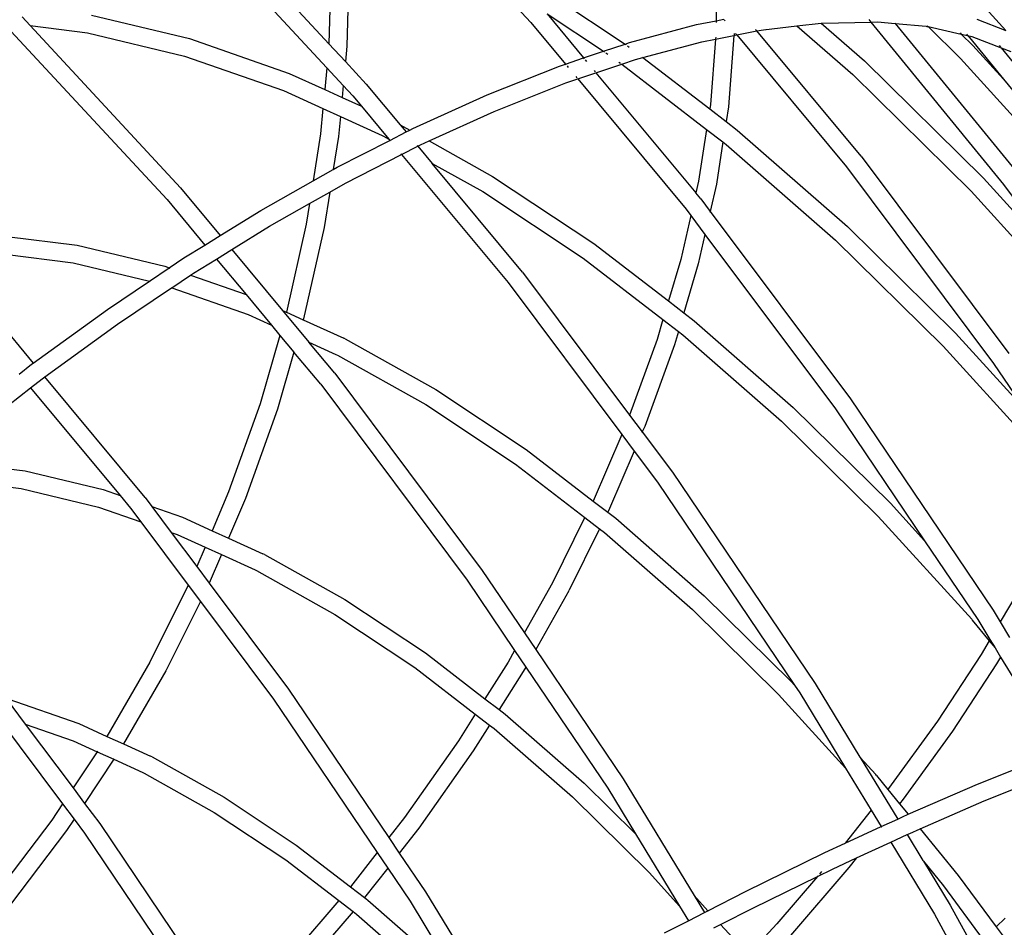
# Model space of a CAD drawing. Units: millimetres. Extents: x -224 to 7019, y -438 to 2373.
# Drawn here: x 1133 to 1166, y 562 to 592 of the extents above; entities that cross this region are included whole.
import ezdxf

# ---------------------------------------------------------------- set-up
doc = ezdxf.new("R2010")
doc.units = ezdxf.units.MM
doc.header["$LTSCALE"] = 45
doc.header["$PDSIZE"] = -1
doc.layers.add('VP-DIM', color=7, linetype='Continuous')
doc.layers.add('VP-EQ', color=7, linetype='Continuous', true_color=0x8a3492)
doc.dimstyles.get("Standard").update_dxf_attribs({"dimtxt": 14, "dimasz": 20, "dimexe": 20, "dimexo": 50, "dimgap": 20, "dimtad": 0, "dimdec": 0, "dimzin": 0, "dimdsep": 46, "dimtxsty": 'Standard', "dimcen": -0.09, "dimadec": 0, "dimazin": 0, "dimtfac": 1, "dimtdec": 4, "dimtofl": 0, "dimtmove": 0, "dimatfit": 3, "dimfxl": 70, "dimfxlon": 1, "dimtolj": 1, "dimtzin": 0, "dimarcsym": 0})

# ---------------------------------------------------------------- blocks, each defined once
blk = doc.blocks.new('*D1252')
at = {"layer": 'Defpoints', "color": 0}
for p in [(2410.375, 1212.758), (2410.375, 888.287), (362.804, 448.439)]:
    blk.add_point(p, dxfattribs=at)
at = {"layer": 'VP-DIM', "color": 0, "lineweight": -2}
for p, q in [((362.804, 1142.758), (362.804, 1232.758)), ((2410.375, 1142.758), (2410.375, 1232.758)), ((382.804, 1212.758), (1343.256, 1212.758)), ((2390.375, 1212.758), (1429.923, 1212.758))]:
    blk.add_line(p, q, dxfattribs=at)
at = {"layer": 'VP-DIM', "color": 0}
for points in [[(382.804, 1216.091), (382.804, 1209.425), (362.804, 1212.758)], [(2390.375, 1209.425), (2390.375, 1216.091), (2410.375, 1212.758)]]:
    blk.add_solid(points, dxfattribs=at)
at = {"layer": 'VP-DIM', "color": 0, "insert": (1386.59, 1212.758), "char_height": 14, "attachment_point": 5}
blk.add_mtext('\\A1;2050', dxfattribs=at)
blk = doc.blocks.new('*D1253')
at = {"layer": 'Defpoints', "color": 0}
for p in [(1617.779, 1015.333), (2592.485, 1015.333), (1156.618, 238.75)]:
    blk.add_point(p, dxfattribs=at)
at = {"layer": 'VP-DIM', "color": 0, "lineweight": -2}
for p, q in [((2522.485, 1015.333), (2612.485, 1015.333)), ((2592.485, 995.333), (2592.485, 664.541)), ((2592.485, 258.75), (2592.485, 589.541)), ((2522.485, 238.75), (2612.485, 238.75))]:
    blk.add_line(p, q, dxfattribs=at)
at = {"layer": 'VP-DIM', "color": 0}
for points in [[(2595.819, 995.333), (2589.152, 995.333), (2592.485, 1015.333)], [(2589.152, 258.75), (2595.819, 258.75), (2592.485, 238.75)]]:
    blk.add_solid(points, dxfattribs=at)
at = {"layer": 'VP-DIM', "color": 0, "insert": (2592.485, 627.041), "char_height": 14, "attachment_point": 5, "rotation": 90}
blk.add_mtext('\\A1;780', dxfattribs=at)
blk = doc.blocks.new('*D1256')
at = {"layer": 'Defpoints', "color": 0}
for p in [(2511.59, 1344.189), (2511.59, 847.103), (261.547, 407.252)]:
    blk.add_point(p, dxfattribs=at)
at = {"layer": 'VP-DIM', "color": 0, "lineweight": -2}
for p, q in [((261.547, 1274.189), (261.547, 1364.189)), ((2511.59, 1274.189), (2511.59, 1364.189)), ((281.547, 1344.189), (1344.04, 1344.189)), ((2491.59, 1344.189), (1433.04, 1344.189))]:
    blk.add_line(p, q, dxfattribs=at)
at = {"layer": 'VP-DIM', "color": 0}
for points in [[(281.547, 1347.523), (281.547, 1340.856), (261.547, 1344.189)], [(2491.59, 1340.856), (2491.59, 1347.523), (2511.59, 1344.189)]]:
    blk.add_solid(points, dxfattribs=at)
at = {"layer": 'VP-DIM', "color": 0, "insert": (1388.54, 1344.189), "char_height": 14, "attachment_point": 5}
blk.add_mtext('\\A1;2250', dxfattribs=at)
blk = doc.blocks.new('*D1257')
at = {"layer": 'Defpoints', "color": 0}
for p in [(1614.865, 1167.042), (1156.309, 87.041), (2731.715, 87.041)]:
    blk.add_point(p, dxfattribs=at)
at = {"layer": 'VP-DIM', "color": 0, "lineweight": -2}
for p, q in [((2661.715, 1167.042), (2751.715, 1167.042)), ((2731.715, 1147.042), (2731.715, 668.041)), ((2731.715, 107.041), (2731.715, 586.041)), ((2661.715, 87.041), (2751.715, 87.041))]:
    blk.add_line(p, q, dxfattribs=at)
at = {"layer": 'VP-DIM', "color": 0}
for points in [[(2735.048, 1147.042), (2728.382, 1147.042), (2731.715, 1167.042)], [(2728.382, 107.041), (2735.048, 107.041), (2731.715, 87.041)]]:
    blk.add_solid(points, dxfattribs=at)
at = {"layer": 'VP-DIM', "color": 0, "insert": (2731.715, 627.041), "char_height": 14, "attachment_point": 5, "rotation": 90}
blk.add_mtext('\\A1;1080', dxfattribs=at)
blk = doc.blocks.new('Q6_')
at = {"color": 0}
for p, q in [((1064.196, 874.461), (1063.919, 866.853)), ((1064.795, 874.538), (1064.781, 874.146)), ((1064.781, 874.146), (1064.512, 866.812)), ((1064.781, 874.146), (1065.955, 872.637)), ((1066.463, 872.956), (1068.213, 870.11)), ((1065.955, 872.637), (1067.692, 869.813)), ((1070.99, 872.718), (1070.753, 866.211)), ((1071.587, 872.741), (1071.367, 866.724)), ((1068.213, 870.11), (1069.739, 866.96)), ((1059.297, 869.733), (1060.739, 867.884)), ((1067.692, 869.813), (1069.207, 866.686)), ((1058.834, 869.361), (1060.231, 867.565)), ((1073.467, 868.726), (1071.367, 866.724)), ((1057.125, 868.048), (1056.952, 866.141)), ((1073.879, 868.293), (1071.736, 866.251)), ((1060.739, 867.884), (1062.302, 865.341)), ((1060.231, 867.565), (1061.593, 865.35)), ((1063.919, 866.853), (1063.742, 864.901)), ((1064.512, 866.812), (1064.326, 864.764)), ((1069.739, 866.96), (1070.196, 865.747)), ((1071.367, 866.724), (1071.337, 865.919)), ((1069.207, 866.686), (1069.712, 865.344)), ((1056.362, 866.215), (1056.881, 866.152)), ((1056.881, 866.152), (1056.952, 866.141)), ((1056.952, 866.141), (1059.947, 865.67)), ((1070.753, 866.211), (1070.196, 865.747)), ((1070.753, 866.211), (1070.724, 865.408)), ((1071.736, 866.251), (1071.337, 865.919)), ((1053.969, 865.905), (1056.308, 865.622)), ((1070.196, 865.747), (1070.419, 865.154)), ((1071.337, 865.919), (1071.3, 864.904)), ((1056.308, 865.622), (1055.889, 861.001)), ((1056.308, 865.622), (1056.792, 865.561)), ((1056.428, 860.365), (1056.898, 865.544)), ((1056.792, 865.561), (1056.898, 865.544)), ((1056.898, 865.544), (1059.834, 865.083)), ((1059.947, 865.67), (1061.593, 865.35)), ((1070.724, 865.408), (1070.419, 865.154)), ((1070.724, 865.408), (1070.707, 864.945)), ((1053.019, 865.362), (1054.237, 863.799)), ((1059.834, 865.083), (1061.961, 864.673)), ((1061.593, 865.35), (1061.605, 865.331)), ((1061.593, 865.35), (1062.372, 865.199)), ((1062.302, 865.341), (1062.372, 865.199)), ((1062.372, 865.199), (1062.381, 865.18)), ((1062.372, 865.199), (1062.949, 865.086)), ((1062.949, 865.086), (1063.742, 864.901)), ((1069.712, 865.344), (1069.059, 864.8)), ((1069.712, 865.344), (1069.935, 864.751)), ((1070.419, 865.154), (1070.666, 864.496)), ((1052.498, 865.064), (1053.73, 863.48)), ((1063.742, 864.901), (1064.326, 864.764)), ((1064.326, 864.764), (1065.863, 864.405)), ((1069.059, 864.8), (1067.788, 863.874)), ((1070.707, 864.945), (1070.666, 864.496)), ((1071.3, 864.904), (1071.141, 863.154)), ((1061.961, 864.673), (1061.963, 864.669)), ((1061.963, 864.669), (1063.133, 862.254)), ((1061.963, 864.669), (1062.695, 864.53)), ((1062.695, 864.53), (1062.697, 864.526)), ((1062.697, 864.526), (1063.548, 862.769)), ((1062.697, 864.526), (1062.811, 864.504)), ((1062.811, 864.504), (1063.687, 864.299)), ((1069.935, 864.751), (1069.42, 864.322)), ((1069.935, 864.751), (1070.47, 863.328)), ((1070.666, 864.496), (1070.538, 863.088)), ((1076.68, 864.581), (1076.604, 862.502)), ((1063.687, 864.299), (1063.548, 862.769)), ((1063.688, 864.304), (1063.687, 864.299)), ((1063.687, 864.299), (1064.272, 864.163)), ((1064.272, 864.163), (1064.034, 861.547)), ((1064.272, 864.167), (1064.272, 864.163)), ((1064.272, 864.163), (1065.702, 863.828)), ((1065.863, 864.405), (1067.788, 863.874)), ((1069.42, 864.322), (1068.526, 863.671)), ((1077.425, 864.148), (1078.312, 859.79)), ((1054.237, 863.799), (1055.631, 861.533)), ((1065.702, 863.828), (1067.17, 863.424)), ((1067.788, 863.874), (1068.526, 863.671)), ((1053.73, 863.48), (1055.11, 861.236)), ((1068.526, 863.671), (1068.67, 863.631)), ((1068.67, 863.631), (1070.533, 863.032)), ((1067.17, 863.424), (1066.613, 863.018)), ((1067.908, 863.22), (1066.946, 862.52)), ((1067.175, 863.428), (1067.17, 863.424)), ((1067.17, 863.424), (1067.908, 863.22)), ((1067.913, 863.224), (1067.908, 863.22)), ((1067.908, 863.22), (1068.487, 863.06)), ((1070.47, 863.328), (1070.489, 863.277)), ((1070.489, 863.277), (1070.538, 863.088)), ((1071.141, 863.154), (1071.113, 862.846)), ((1071.141, 863.154), (1071.24, 862.805)), ((1066.613, 863.018), (1064.086, 861.41)), ((1068.487, 863.06), (1070.478, 862.42)), ((1070.533, 863.032), (1070.532, 863.019)), ((1070.538, 863.088), (1070.533, 863.032)), ((1070.533, 863.032), (1071.113, 862.846)), ((1071.113, 862.846), (1071.112, 862.832)), ((1071.113, 862.846), (1071.24, 862.805)), ((1071.24, 862.805), (1071.245, 862.789)), ((1071.24, 862.805), (1071.351, 862.769)), ((1063.548, 862.769), (1063.43, 861.465)), ((1066.946, 862.52), (1064.333, 860.857)), ((1071.351, 862.769), (1073.885, 861.826)), ((1076.604, 862.502), (1076.441, 860.717)), ((1063.133, 862.254), (1063.43, 861.465)), ((1070.478, 862.42), (1069.979, 856.925)), ((1070.481, 862.455), (1070.478, 862.42)), ((1070.478, 862.42), (1071.058, 862.234)), ((1071.058, 862.234), (1070.991, 861.495)), ((1071.061, 862.269), (1071.058, 862.234)), ((1071.058, 862.234), (1071.146, 862.206)), ((1071.146, 862.206), (1071.442, 862.096)), ((1077.184, 862.323), (1077.013, 860.434)), ((1077.184, 862.323), (1077.632, 860.127)), ((1071.439, 862.106), (1071.442, 862.096)), ((1071.442, 862.096), (1072.101, 859.776)), ((1071.442, 862.096), (1073.661, 861.27)), ((1073.885, 861.826), (1076.257, 860.808)), ((1055.631, 861.533), (1055.889, 861.001)), ((1064.034, 861.547), (1063.911, 860.186)), ((1064.034, 861.547), (1064.086, 861.41)), ((1070.567, 856.829), (1070.991, 861.495)), ((1070.991, 861.495), (1071.514, 859.654)), ((1055.11, 861.236), (1055.759, 859.896)), ((1063.43, 861.465), (1063.39, 861.021)), ((1064.086, 861.41), (1064.068, 861.399)), ((1064.086, 861.41), (1064.301, 860.839)), ((1073.661, 861.27), (1076.013, 860.26)), ((1055.889, 861.001), (1055.84, 860.461)), ((1063.39, 861.021), (1061.324, 859.88)), ((1063.39, 861.021), (1063.324, 860.3)), ((1064.301, 860.839), (1064.283, 860.83)), ((1064.333, 860.857), (1064.301, 860.839)), ((1064.301, 860.839), (1064.82, 859.459)), ((1076.257, 860.808), (1076.441, 860.717)), ((1076.434, 860.632), (1076.428, 860.568)), ((1076.441, 860.717), (1076.438, 860.68)), ((1076.441, 860.717), (1077.013, 860.434)), ((1055.84, 860.461), (1055.759, 859.896)), ((1056.428, 860.365), (1056.374, 859.999)), ((1063.324, 860.3), (1061.597, 859.345)), ((1063.199, 858.918), (1063.324, 860.3)), ((1063.79, 858.851), (1063.911, 860.186)), ((1063.911, 860.186), (1064.258, 859.263)), ((1076.013, 860.26), (1076.383, 860.077)), ((1077.005, 860.349), (1076.999, 860.285)), ((1077.013, 860.434), (1077.01, 860.397)), ((1077.013, 860.434), (1077.632, 860.127)), ((1055.759, 859.896), (1055.389, 857.298)), ((1056.374, 859.999), (1056.223, 858.938)), ((1056.374, 859.999), (1056.846, 859.026)), ((1061.324, 859.88), (1058.518, 858.545)), ((1076.383, 860.077), (1075.876, 854.482)), ((1076.385, 860.091), (1076.383, 860.077)), ((1076.383, 860.077), (1076.955, 859.794)), ((1076.393, 860.18), (1076.388, 860.126)), ((1076.964, 859.896), (1076.959, 859.843)), ((1077.632, 860.127), (1077.641, 860.085)), ((1077.632, 860.127), (1078.312, 859.79)), ((1077.652, 860.029), (1077.667, 859.954)), ((1071.514, 859.654), (1072.312, 855.737)), ((1072.101, 859.776), (1072.904, 855.835)), ((1076.955, 859.794), (1076.487, 854.636)), ((1076.956, 859.808), (1076.955, 859.794)), ((1076.955, 859.794), (1077.762, 859.394)), ((1078.312, 859.79), (1078.317, 859.767)), ((1078.312, 859.79), (1078.448, 859.723)), ((1078.317, 859.767), (1078.32, 859.748)), ((1078.327, 859.694), (1078.336, 859.622)), ((1078.448, 859.723), (1080.444, 858.577)), ((1061.597, 859.345), (1058.759, 857.995)), ((1064.258, 859.263), (1064.277, 859.212)), ((1064.277, 859.212), (1065.19, 855.983)), ((1064.839, 859.408), (1064.82, 859.459)), ((1064.839, 859.408), (1065.777, 856.105)), ((1077.746, 859.509), (1077.754, 859.449)), ((1077.76, 859.41), (1077.762, 859.394)), ((1077.762, 859.394), (1078.187, 859.183)), ((1077.762, 859.394), (1078.227, 855.879)), ((1048.46, 858.901), (1048.31, 857.851)), ((1056.223, 858.938), (1056.024, 857.538)), ((1056.223, 858.938), (1056.313, 858.752)), ((1056.846, 859.026), (1057.223, 858.022)), ((1063.199, 858.918), (1062.053, 850.885)), ((1078.187, 859.183), (1078.412, 859.054)), ((1078.409, 859.075), (1078.412, 859.054)), ((1078.412, 859.054), (1080.167, 858.047)), ((1078.412, 859.054), (1078.778, 856.284)), ((1047.84, 858.765), (1047.318, 855.103)), ((1048.49, 858.852), (1049.578, 856.607)), ((1056.313, 858.752), (1056.672, 857.8)), ((1063.79, 858.851), (1062.638, 850.767)), ((1080.444, 858.577), (1080.998, 858.205)), ((1058.518, 858.545), (1057.223, 858.022)), ((1081.245, 858.454), (1080.998, 858.205)), ((1057.223, 858.022), (1057.434, 857.461)), ((1058.759, 857.995), (1057.434, 857.461)), ((1080.167, 858.047), (1080.552, 857.789)), ((1080.984, 858.19), (1080.956, 858.162)), ((1080.998, 858.205), (1081.209, 858.064)), ((1081.207, 858.041), (1081.203, 857.996)), ((1048.31, 857.851), (1047.937, 855.229)), ((1048.31, 857.851), (1049.045, 856.333)), ((1056.672, 857.8), (1056.024, 857.538)), ((1056.672, 857.8), (1056.883, 857.238)), ((1080.552, 857.789), (1078.903, 856.375)), ((1080.552, 857.789), (1081.068, 857.442)), ((1080.599, 857.828), (1080.568, 857.802)), ((1055.389, 857.298), (1052.68, 856.391)), ((1055.389, 857.298), (1055.294, 856.634)), ((1056.024, 857.538), (1055.926, 856.852)), ((1057.434, 857.461), (1057.874, 856.291)), ((1081.068, 857.442), (1079.268, 855.899)), ((1081.148, 857.389), (1080.634, 851.726)), ((1081.068, 857.442), (1081.148, 857.389)), ((1081.115, 857.482), (1081.084, 857.456)), ((1081.148, 857.389), (1081.711, 857.012)), ((1081.154, 857.456), (1081.15, 857.412)), ((1056.883, 857.238), (1055.926, 856.852)), ((1056.883, 857.238), (1057.313, 856.095)), ((1069.979, 856.925), (1069.092, 850.698)), ((1081.222, 851.63), (1081.711, 857.012)), ((1081.711, 857.012), (1081.892, 856.89)), ((1081.717, 857.079), (1081.713, 857.034)), ((1049.578, 856.607), (1049.937, 855.653)), ((1055.294, 856.634), (1052.855, 855.817)), ((1055.294, 856.634), (1054.723, 852.626)), ((1055.926, 856.852), (1055.309, 852.508)), ((1070.567, 856.829), (1069.732, 850.967)), ((1081.892, 856.89), (1082.77, 856.193)), ((1081.892, 856.89), (1081.939, 856.859)), ((1049.045, 856.333), (1049.352, 855.518)), ((1052.68, 856.391), (1049.937, 855.653)), ((1057.893, 856.24), (1057.874, 856.291)), ((1078.903, 856.375), (1078.778, 856.284)), ((1078.778, 856.284), (1078.868, 855.606)), ((1057.313, 856.095), (1057.332, 856.044)), ((1057.332, 856.044), (1058.142, 853.175)), ((1057.893, 856.24), (1058.729, 853.297)), ((1065.19, 855.983), (1065.902, 852.488)), ((1065.777, 856.105), (1066.494, 852.585)), ((1082.77, 856.199), (1082.77, 856.193)), ((1082.77, 856.193), (1082.937, 853.745)), ((1082.77, 856.193), (1083.405, 855.69)), ((1049.937, 855.653), (1049.917, 855.648)), ((1049.937, 855.653), (1050.149, 855.089)), ((1052.855, 855.817), (1050.149, 855.089)), ((1072.312, 855.737), (1072.75, 852.43)), ((1072.904, 855.835), (1073.314, 852.738)), ((1078.227, 855.879), (1076.829, 854.852)), ((1078.227, 855.879), (1078.317, 855.201)), ((1079.268, 855.899), (1078.868, 855.606)), ((1083.404, 855.696), (1083.405, 855.69)), ((1083.405, 855.69), (1083.534, 853.789)), ((1083.405, 855.69), (1083.439, 855.663)), ((1083.439, 855.663), (1084.594, 854.555)), ((1049.352, 855.518), (1047.937, 855.229)), ((1049.372, 855.522), (1049.352, 855.518)), ((1049.352, 855.518), (1049.566, 854.95)), ((1078.868, 855.606), (1078.93, 855.141)), ((1046.68, 854.973), (1043.671, 854.553)), ((1047.318, 855.103), (1046.68, 854.973)), ((1047.318, 855.103), (1047.228, 854.473)), ((1047.338, 855.107), (1047.318, 855.103)), ((1047.937, 855.229), (1047.847, 854.599)), ((1050.149, 855.089), (1050.129, 855.084)), ((1050.149, 855.089), (1050.499, 854.159)), ((1078.317, 855.201), (1077.171, 854.359)), ((1078.317, 855.201), (1078.334, 855.069)), ((1078.334, 855.069), (1078.661, 850.254)), ((1078.93, 855.141), (1079.259, 850.298)), ((1087.756, 855.216), (1087.568, 851.2)), ((1049.566, 854.95), (1047.847, 854.599)), ((1049.586, 854.954), (1049.566, 854.95)), ((1049.566, 854.95), (1049.937, 853.963)), ((1076.829, 854.852), (1076.487, 854.636)), ((1084.606, 854.667), (1084.594, 854.555)), ((1046.785, 854.383), (1043.742, 853.958)), ((1047.228, 854.473), (1046.785, 854.383)), ((1047.228, 854.473), (1047.146, 853.894)), ((1047.248, 854.477), (1047.228, 854.473)), ((1047.847, 854.599), (1047.731, 853.776)), ((1075.876, 854.482), (1075.839, 854.226)), ((1076.464, 854.386), (1076.39, 853.865)), ((1077.171, 854.359), (1076.39, 853.865)), ((1076.464, 854.386), (1076.487, 854.636)), ((1084.594, 854.555), (1083.909, 847.639)), ((1084.594, 854.555), (1084.758, 854.399)), ((1084.758, 854.399), (1085.132, 853.951)), ((1050.518, 854.108), (1050.499, 854.159)), ((1050.518, 854.108), (1051.266, 851.473)), ((1075.839, 854.226), (1074.57, 853.423)), ((1075.839, 854.226), (1075.728, 853.447)), ((1047.146, 853.894), (1045.682, 846.289)), ((1047.731, 853.776), (1046.263, 846.149)), ((1049.937, 853.963), (1049.956, 853.912)), ((1049.956, 853.912), (1050.679, 851.351)), ((1076.39, 853.865), (1075.296, 846.185)), ((1076.39, 853.865), (1076.364, 853.849)), ((1082.937, 853.745), (1082.984, 848.235)), ((1083.534, 853.789), (1083.581, 848.252)), ((1085.132, 853.951), (1084.497, 847.54)), ((1085.135, 853.975), (1085.132, 853.951)), ((1085.132, 853.951), (1085.796, 853.162)), ((1074.57, 853.423), (1073.314, 852.738)), ((1075.728, 853.447), (1074.71, 846.303)), ((1075.728, 853.447), (1074.885, 852.914)), ((1058.142, 853.175), (1058.776, 850.063)), ((1058.729, 853.297), (1059.368, 850.161)), ((1085.796, 853.162), (1085.809, 853.143)), ((1085.809, 853.143), (1085.831, 853.117)), ((1085.809, 853.143), (1085.831, 853.108)), ((1085.83, 853.143), (1085.831, 853.117)), ((1085.831, 853.117), (1085.831, 853.108)), ((1085.831, 853.117), (1085.837, 853.109)), ((1085.831, 853.108), (1085.844, 851.601)), ((1085.831, 853.108), (1086.437, 852.156)), ((1073.314, 852.738), (1073.398, 852.102)), ((1074.885, 852.914), (1073.398, 852.102)), ((1054.723, 852.626), (1053.564, 846.602)), ((1055.309, 852.508), (1054.184, 846.68)), ((1065.902, 852.488), (1066.284, 849.605)), ((1066.494, 852.585), (1066.863, 849.802)), ((1072.75, 852.43), (1072.141, 852.098)), ((1072.75, 852.43), (1072.834, 851.794)), ((1072.141, 852.098), (1069.732, 850.967)), ((1073.398, 852.102), (1073.455, 851.674)), ((1086.436, 852.215), (1086.437, 852.156)), ((1086.437, 852.156), (1086.441, 851.617)), ((1086.437, 852.156), (1086.549, 851.979)), ((1086.552, 852.033), (1086.549, 851.979)), ((1087.153, 852.145), (1087.568, 851.2)), ((1072.834, 851.794), (1072.429, 851.573)), ((1072.834, 851.794), (1072.859, 851.602)), ((1080.634, 851.726), (1079.485, 843.664)), ((1086.546, 851.88), (1086.371, 850.114)), ((1086.549, 851.979), (1086.546, 851.88)), ((1086.549, 851.979), (1086.626, 851.858)), ((1086.626, 851.858), (1087.047, 850.901)), ((1051.266, 851.473), (1051.838, 848.666)), ((1072.429, 851.573), (1069.817, 850.347)), ((1072.859, 851.602), (1073.153, 847.273)), ((1073.455, 851.674), (1073.75, 847.318)), ((1081.222, 851.63), (1080.071, 843.546)), ((1085.844, 851.601), (1085.558, 845.451)), ((1086.441, 851.617), (1086.371, 850.114)), ((1050.679, 851.351), (1051.246, 848.568)), ((1062.053, 850.885), (1061.523, 848.131)), ((1062.638, 850.767), (1062.163, 848.312)), ((1069.732, 850.967), (1069.633, 850.273)), ((1069.732, 850.967), (1069.707, 850.955)), ((1087.047, 850.901), (1086.878, 849.205)), ((1087.047, 850.901), (1087.185, 850.587)), ((1087.057, 851.006), (1087.05, 850.934)), ((1069.092, 850.698), (1066.863, 849.802)), ((1069.092, 850.698), (1068.994, 850.016)), ((1059.368, 850.161), (1059.695, 847.691)), ((1069.633, 850.273), (1069.399, 848.628)), ((1069.633, 850.273), (1069.608, 850.263)), ((1069.817, 850.347), (1069.633, 850.273)), ((1078.661, 850.254), (1078.704, 845.25)), ((1079.259, 850.298), (1079.302, 845.266)), ((1086.371, 850.114), (1085.832, 844.674)), ((1058.776, 850.063), (1059.108, 847.558)), ((1066.863, 849.802), (1066.851, 849.798)), ((1066.863, 849.802), (1066.942, 849.2)), ((1068.994, 850.016), (1067.07, 849.243)), ((1068.994, 850.016), (1068.813, 848.746)), ((1064.01, 848.832), (1066.284, 849.605)), ((1066.292, 849.607), (1066.284, 849.605)), ((1066.284, 849.605), (1066.363, 849.003)), ((1066.942, 849.2), (1066.931, 849.196)), ((1067.07, 849.243), (1066.942, 849.2)), ((1066.942, 849.2), (1066.986, 848.869)), ((1062.163, 848.312), (1064.01, 848.832)), ((1066.363, 849.003), (1064.205, 848.27)), ((1066.372, 849.006), (1066.363, 849.003)), ((1066.363, 849.003), (1066.391, 848.797)), ((1066.391, 848.797), (1066.653, 844.934)), ((1066.986, 848.869), (1067.25, 844.978)), ((1051.246, 848.568), (1051.537, 846.368)), ((1051.838, 848.666), (1052.135, 846.423)), ((1068.813, 848.746), (1067.277, 840.763)), ((1069.399, 848.628), (1067.799, 840.318)), ((1061.523, 848.131), (1061.095, 848.011)), ((1061.523, 848.131), (1061.397, 847.477)), ((1062.163, 848.312), (1062.037, 847.658)), ((1064.187, 848.264), (1062.037, 847.658)), ((1064.187, 848.264), (1064.205, 848.27)), ((1082.984, 848.235), (1082.721, 842.584)), ((1083.581, 848.252), (1083.39, 844.162)), ((1061.095, 848.011), (1059.695, 847.691)), ((1059.108, 847.558), (1058.087, 847.325)), ((1059.117, 847.56), (1059.108, 847.558)), ((1059.108, 847.558), (1059.187, 846.964)), ((1059.695, 847.691), (1059.684, 847.689)), ((1059.695, 847.691), (1059.774, 847.098)), ((1061.397, 847.477), (1060.48, 842.715)), ((1062.037, 847.658), (1061.061, 842.575)), ((1061.397, 847.477), (1061.23, 847.43)), ((1083.909, 847.639), (1083.39, 844.162)), ((1058.087, 847.325), (1055.025, 846.786)), ((1061.23, 847.43), (1059.774, 847.098)), ((1073.153, 847.273), (1073.192, 842.775)), ((1073.75, 847.318), (1073.789, 842.792)), ((1059.187, 846.964), (1058.198, 846.739)), ((1059.195, 846.966), (1059.187, 846.964)), ((1059.187, 846.964), (1059.211, 846.777)), ((1059.774, 847.098), (1059.763, 847.095)), ((1059.774, 847.098), (1059.807, 846.849)), ((1059.807, 846.849), (1060.042, 843.382)), ((1053.564, 846.602), (1052.135, 846.423)), ((1053.564, 846.602), (1053.445, 845.986)), ((1054.184, 846.68), (1054.065, 846.064)), ((1055.025, 846.786), (1054.184, 846.68)), ((1058.198, 846.739), (1055.111, 846.195)), ((1059.211, 846.777), (1059.445, 843.337)), ((1051.537, 846.368), (1048.823, 846.162)), ((1051.537, 846.368), (1051.616, 845.775)), ((1052.135, 846.423), (1052.123, 846.422)), ((1052.135, 846.423), (1052.213, 845.832)), ((1055.111, 846.195), (1054.065, 846.064)), ((1075.296, 846.185), (1073.696, 837.876)), ((1074.71, 846.303), (1073.711, 841.11)), ((1052.213, 845.832), (1052.202, 845.83)), ((1053.445, 845.986), (1052.213, 845.832)), ((1052.213, 845.832), (1052.23, 845.702)), ((1053.445, 845.986), (1053.195, 844.688)), ((1054.065, 846.064), (1053.776, 844.547)), ((1051.616, 845.775), (1048.859, 845.566)), ((1051.616, 845.775), (1051.635, 845.63)), ((1051.635, 845.63), (1051.844, 842.554)), ((1052.23, 845.702), (1052.441, 842.599)), ((1078.704, 845.25), (1078.466, 840.121)), ((1079.302, 845.266), (1079.144, 841.889)), ((1066.653, 844.934), (1066.687, 840.919)), ((1067.25, 844.978), (1067.285, 840.936)), ((1053.195, 844.688), (1052.45, 841.601)), ((1053.776, 844.547), (1052.598, 839.667)), ((1079.485, 843.664), (1079.144, 841.889)), ((1059.445, 843.337), (1059.476, 839.763)), ((1060.042, 843.382), (1060.063, 840.987)), ((1061.061, 842.575), (1059.998, 838.173)), ((1060.48, 842.715), (1060.063, 840.987)), ((1073.192, 842.775), (1072.978, 838.167)), ((1073.789, 842.792), (1073.711, 841.11)), ((1060.063, 840.987), (1059.406, 838.266)), ((1067.285, 840.936), (1067.277, 840.763)), ((1073.711, 841.11), (1073.115, 838.016)), ((1066.687, 840.919), (1066.533, 837.623)), ((1067.277, 840.763), (1067.218, 840.459)), ((1067.218, 840.459), (1066.533, 837.623)), ((1067.799, 840.318), (1067.127, 837.549)), ((1059.476, 839.763), (1059.406, 838.266)), ((1059.406, 838.266), (1059.272, 837.715)), ((1059.998, 838.173), (1059.843, 837.533)), ((1059.998, 838.173), (1059.966, 837.493)), ((1072.975, 838.134), (1072.887, 837.252)), ((1073.115, 838.016), (1072.933, 837.264)), ((1072.978, 838.167), (1072.975, 838.139)), ((1072.975, 838.139), (1072.975, 838.134)), ((1058.428, 837.985), (1059.272, 837.715)), ((1059.272, 837.715), (1059.269, 837.702)), ((1059.272, 837.715), (1059.843, 837.533)), ((1073.696, 837.876), (1073.586, 837.435)), ((1074.821, 837.759), (1073.586, 837.435)), ((1059.843, 837.533), (1059.84, 837.52)), ((1059.843, 837.533), (1059.966, 837.493)), ((1059.966, 837.493), (1059.965, 837.48)), ((1059.966, 837.493), (1061.298, 837.068)), ((1066.533, 837.623), (1066.149, 836.03)), ((1067.126, 837.529), (1066.565, 835.208)), ((1067.126, 837.529), (1067.09, 836.765)), ((1067.127, 837.549), (1067.126, 837.529)), ((1073.586, 837.435), (1073.445, 836.853)), ((1061.298, 837.068), (1064.07, 836.12)), ((1072.381, 837.119), (1069.787, 836.577)), ((1072.887, 837.252), (1072.381, 837.119)), ((1072.933, 837.264), (1072.857, 836.947)), ((1072.887, 837.252), (1072.857, 836.947)), ((1072.933, 837.264), (1072.887, 837.252)), ((1059.702, 836.948), (1059.937, 836.873)), ((1059.937, 836.873), (1059.899, 836.063)), ((1059.937, 836.881), (1059.937, 836.873)), ((1059.937, 836.873), (1061.103, 836.5)), ((1067.087, 836.732), (1067.027, 836.133)), ((1067.087, 836.732), (1067.09, 836.765)), ((1072.857, 836.947), (1072.773, 836.602)), ((1061.103, 836.5), (1063.342, 835.735)), ((1069.787, 836.577), (1067.059, 836.137)), ((1072.517, 836.535), (1069.903, 835.988)), ((1072.773, 836.602), (1071.91, 833.026)), ((1072.773, 836.602), (1072.517, 836.535)), ((1064.07, 836.12), (1064.762, 835.867)), ((1067.027, 836.133), (1066.967, 835.523)), ((1067.059, 836.137), (1067.027, 836.133)), ((1063.342, 835.735), (1061.275, 835.576)), ((1063.362, 835.737), (1063.342, 835.735)), ((1063.342, 835.735), (1063.864, 835.557)), ((1063.548, 835.751), (1063.432, 835.742)), ((1064.762, 835.867), (1064.736, 835.864)), ((1066.149, 836.03), (1064.762, 835.867)), ((1064.762, 835.867), (1066, 835.414)), ((1066.149, 836.03), (1066, 835.414)), ((1069.903, 835.988), (1067.153, 835.545)), ((1061.275, 835.576), (1059.845, 835.52)), ((1063.864, 835.557), (1064.689, 835.255)), ((1065.999, 835.409), (1065.984, 835.407)), ((1065.999, 835.409), (1065.997, 835.403)), ((1066, 835.414), (1065.999, 835.409)), ((1066, 835.414), (1066.565, 835.208)), ((1066.967, 835.523), (1066.922, 835.072)), ((1067.153, 835.545), (1066.967, 835.523)), ((1064.286, 835.208), (1061.323, 834.979)), ((1064.689, 835.255), (1064.286, 835.208)), ((1064.689, 835.255), (1065.858, 834.827)), ((1066.565, 835.208), (1066.562, 835.196)), ((1066.565, 835.208), (1066.726, 835.148)), ((1066.726, 835.148), (1066.922, 835.072)), ((1066.922, 835.072), (1069.248, 834.159)), ((1065.858, 834.827), (1065.203, 832.114)), ((1065.858, 834.827), (1066.423, 834.621)), ((1066.423, 834.621), (1066.183, 833.64)), ((1066.423, 834.621), (1066.51, 834.589)), ((1066.51, 834.589), (1066.861, 834.451)), ((1066.861, 834.451), (1066.664, 832.462)), ((1066.862, 834.461), (1066.861, 834.451)), ((1066.861, 834.451), (1069.021, 833.604)), ((1069.248, 834.159), (1071.618, 833.159)), ((1066.18, 833.614), (1065.778, 831.951)), ((1066.18, 833.614), (1066.076, 832.561)), ((1066.183, 833.64), (1066.18, 833.614)), ((1069.021, 833.604), (1071.381, 832.608)), ((1066.076, 832.561), (1065.748, 830.369)), ((1066.664, 832.462), (1066.35, 830.369)), ((1065.203, 832.114), (1064.696, 830.369)), ((1065.778, 831.951), (1065.315, 830.369)), ((1066.35, 830.369), (1066.26, 829.769)), ((1066.768, 830.369), (1066.35, 830.369))]:
    blk.add_line(p, q, dxfattribs=at)
blk = doc.blocks.new('2506_2D')
at = {"layer": 'VP-EQ', "color": 0, "rotation": 44.90773409249075}
blk.add_blockref('Q6_', (996.746, -778.861), dxfattribs=at)

msp = doc.modelspace()

# ---------------------------------------------------------------- block references
at = {"layer": 'VP-EQ', "color": 0}
msp.add_blockref('2506_2D', (0, 0), dxfattribs=at)

# ---------------------------------------------------------------- dimensions: what is measured, and where the dimension line sits
at = {"layer": 'VP-DIM', "color": 0}
dim = msp.add_linear_dim(base=(2511.59, 1344.189), p1=(261.547, 407.252), p2=(2511.59, 847.103), dimstyle='Standard', dxfattribs=at)
dim.commit()
dim.dimension.update_dxf_attribs({"geometry": '*D1256', "text_midpoint": (1388.54, 1344.189), "dimtype": 160})
dim = msp.add_linear_dim(base=(2410.375, 1212.758), p1=(362.804, 448.439), p2=(2410.375, 888.287), text='2050', dimstyle='Standard', dxfattribs=at)
dim.commit()
dim.dimension.update_dxf_attribs({"geometry": '*D1252', "text_midpoint": (1386.59, 1212.758)})
dim = msp.add_linear_dim(base=(2731.715, 87.041), p1=(1614.865, 1167.042), p2=(1156.309, 87.041), angle=90, dimstyle='Standard', dxfattribs=at)
dim.commit()
dim.dimension.update_dxf_attribs({"geometry": '*D1257', "text_midpoint": (2731.715, 627.041), "dimtype": 160})
dim = msp.add_linear_dim(base=(2592.485, 1015.333), p1=(1156.618, 238.75), p2=(1617.779, 1015.333), angle=90, text='780', dimstyle='Standard', dxfattribs=at)
dim.commit()
dim.dimension.update_dxf_attribs({"geometry": '*D1253', "text_midpoint": (2592.485, 627.041)})

doc.saveas('drawing.dxf')
